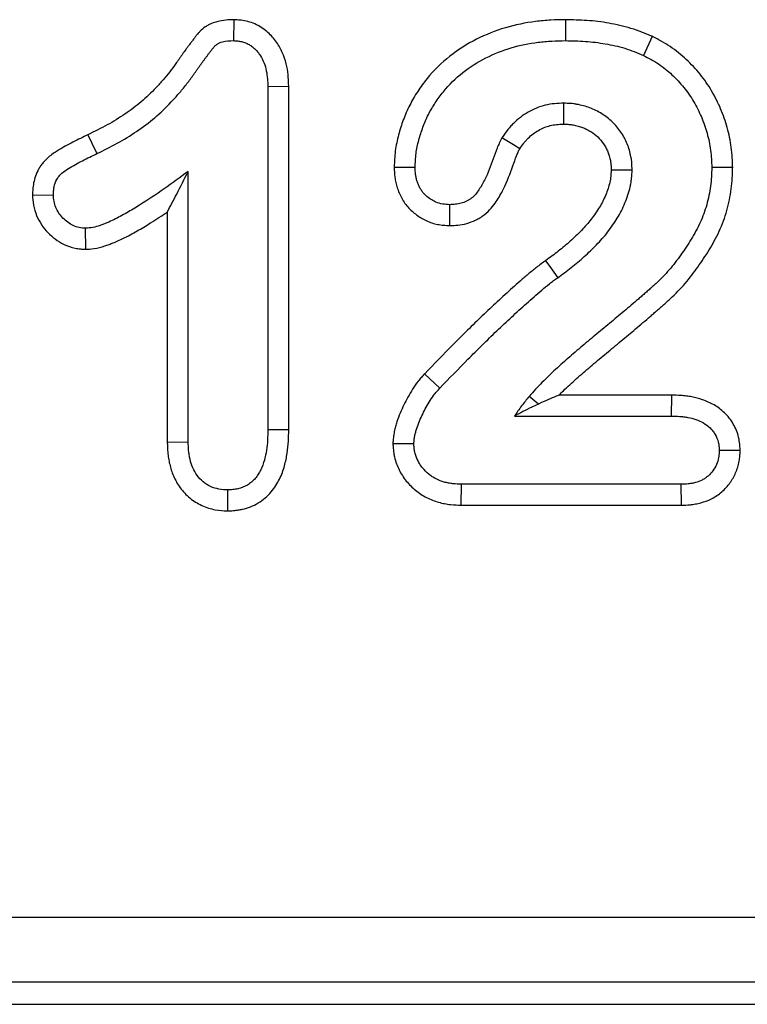
# Model space of a CAD drawing. Units: millimetres. Extents: x -817 to 7983, y -5015 to 1397.
# Drawn here: x 343 to 354, y 113 to 128 of the extents above; entities that cross this region are included whole.
import ezdxf

# ---------------------------------------------------------------- set-up
doc = ezdxf.new("R2010")
doc.units = ezdxf.units.MM
doc.header["$LTSCALE"] = 2
doc.layers.get('0').update_dxf_attribs({"color": 1})
doc.layers.add('152912', color=7, linetype='Continuous')

# ---------------------------------------------------------------- blocks, each defined once
blk = doc.blocks.new('1089022-M_002_top_view')
for p, q in [((108.186, -265.853), (108.181, -266.175)), ((113.283, -265.853), (113.283, -266.175)), ((114.618, -266.11), (114.482, -266.402)), ((109.029, -266.879), (108.707, -266.885)), ((108.707, -266.885), (108.707, -272.161)), ((109.029, -272.164), (109.029, -266.879)), ((107.482, -272.346), (107.482, -268.187)), ((110.649, -268.123), (110.971, -268.123)), ((115.854, -268.127), (115.532, -268.126)), ((105.087, -268.55), (105.409, -268.548)), ((111.505, -269.021), (111.506, -268.699)), ((107.16, -268.813), (107.16, -272.352)), ((105.909, -269.385), (105.904, -269.062)), ((111.115, -271.303), (111.35, -271.522)), ((112.867, -271.766), (112.727, -271.648)), ((114.912, -271.628), (113.182, -271.628)), ((114.912, -271.628), (114.909, -271.95)), ((112.5, -271.95), (114.909, -271.95)), ((109.029, -272.164), (108.707, -272.161)), ((107.16, -272.352), (107.482, -272.346)), ((110.63, -272.372), (110.952, -272.374)), ((115.969, -272.478), (115.647, -272.479)), ((108.091, -273.41), (108.09, -273.087)), ((111.679, -273.322), (111.686, -273)), ((115.06, -273), (111.686, -273)), ((115.066, -273.322), (115.06, -273)), ((111.679, -273.322), (115.066, -273.322)), ((-134.168, -279.658), (134.162, -279.658)), ((134.162, -280.657), (-134.168, -280.657)), ((-134.517, -281), (134.505, -281))]:
    blk.add_line(p, q)
at = {"flags": 128}
for points in [[(113.256, -267.459), (113.256, -267.377), (113.256, -267.257), (113.256, -267.137)], [(105.939, -267.623), (106.002, -267.754), (106.079, -267.913)], [(112.58, -267.838), (112.485, -267.78), (112.304, -267.672)], [(113.985, -268.163), (114.067, -268.163), (114.187, -268.164), (114.307, -268.164)], [(112.976, -269.561), (113.04, -269.652), (113.163, -269.823)]]:
    blk.add_lwpolyline(points, dxfattribs=at)
for points, knots in [([(108.186, -265.853), (108.181, -265.853), (108.176, -265.853), (108.171, -265.854), (108.114, -265.855), (108.023, -265.857), (107.9, -265.89), (107.873, -265.899), (107.827, -265.918), (107.811, -265.925), (107.778, -265.943), (107.76, -265.953), (107.714, -265.985), (107.688, -266.008), (107.654, -266.042), (107.644, -266.053), (107.628, -266.072), (107.621, -266.08), (107.609, -266.095), (107.604, -266.101), (107.593, -266.114), (107.589, -266.12), (107.575, -266.138), (107.565, -266.151), (107.543, -266.18), (107.534, -266.193), (107.517, -266.216), (107.51, -266.225), (107.494, -266.247), (107.484, -266.259), (107.465, -266.285), (107.455, -266.299), (107.427, -266.337), (107.412, -266.358), (107.386, -266.394), (107.378, -266.406), (107.359, -266.432), (107.35, -266.445), (107.323, -266.483), (107.308, -266.506), (107.262, -266.571), (107.23, -266.613), (107.165, -266.696), (107.131, -266.737), (107.06, -266.818), (107.024, -266.859), (106.914, -266.976), (106.838, -267.049), (106.681, -267.183), (106.598, -267.246), (106.422, -267.364), (106.33, -267.42), (106.142, -267.524), (106.044, -267.572), (105.939, -267.623)], [0.000429, 0.000429, 0.000429, 0.000429, 0.005981, 0.005981, 0.005981, 0.068481, 0.068481, 0.084106, 0.084106, 0.091918, 0.091918, 0.099731, 0.099731, 0.115356, 0.115356, 0.123168, 0.123168, 0.130981, 0.130981, 0.138793, 0.138793, 0.146606, 0.146606, 0.162231, 0.162231, 0.177856, 0.177856, 0.193481, 0.193481, 0.209106, 0.209106, 0.224731, 0.224731, 0.255981, 0.255981, 0.271606, 0.271606, 0.287231, 0.287231, 0.318481, 0.318481, 0.380981, 0.380981, 0.443481, 0.443481, 0.505981, 0.505981, 0.630981, 0.630981, 0.755981, 0.755981, 0.880981, 0.880981, 1.005552, 1.005552, 1.005552, 1.005552]), ([(109.029, -266.879), (109.028, -266.876), (109.028, -266.874), (109.028, -266.872), (109.025, -266.791), (109.022, -266.687), (108.987, -266.516), (108.969, -266.455), (108.924, -266.345), (108.9, -266.294), (108.85, -266.213), (108.831, -266.185), (108.789, -266.132), (108.767, -266.107), (108.72, -266.061), (108.696, -266.039), (108.644, -265.998), (108.615, -265.977), (108.551, -265.939), (108.515, -265.921), (108.444, -265.894), (108.409, -265.883), (108.338, -265.868), (108.304, -265.863), (108.247, -265.857), (108.222, -265.855), (108.201, -265.854), (108.196, -265.854), (108.191, -265.853), (108.186, -265.853)], [-0.015315, -0.015315, -0.015315, -0.015315, -0.009143, -0.009143, -0.009143, 0.240857, 0.240857, 0.365857, 0.365857, 0.490857, 0.490857, 0.553357, 0.553357, 0.615857, 0.615857, 0.678357, 0.678357, 0.740857, 0.740857, 0.803357, 0.803357, 0.865857, 0.865857, 0.928357, 0.928357, 0.990857, 0.990857, 0.990857, 1.006172, 1.006172, 1.006172, 1.006172]), ([(113.283, -265.853), (113.281, -265.853), (113.279, -265.853), (113.276, -265.854), (113.206, -265.855), (113.133, -265.856), (112.98, -265.864), (112.901, -265.871), (112.667, -265.9), (112.512, -265.932), (112.206, -266.023), (112.057, -266.082), (111.773, -266.226), (111.633, -266.313), (111.378, -266.515), (111.259, -266.631), (111.103, -266.822), (111.056, -266.888), (110.968, -267.022), (110.926, -267.094), (110.851, -267.242), (110.818, -267.319), (110.761, -267.471), (110.738, -267.545), (110.696, -267.703), (110.678, -267.787), (110.661, -267.914), (110.658, -267.958), (110.653, -268.038), (110.651, -268.076), (110.65, -268.111), (110.65, -268.115), (110.649, -268.119), (110.649, -268.123)], [-0.003687, -0.003687, -0.003687, -0.003687, -0.001746, -0.001746, -0.001746, 0.060754, 0.060754, 0.123254, 0.123254, 0.248254, 0.248254, 0.373254, 0.373254, 0.498254, 0.498254, 0.623254, 0.623254, 0.685754, 0.685754, 0.748254, 0.748254, 0.810754, 0.810754, 0.873254, 0.873254, 0.935754, 0.935754, 0.967004, 0.967004, 0.998254, 0.998254, 0.998254, 1.001941, 1.001941, 1.001941, 1.001941]), ([(114.618, -266.11), (114.614, -266.108), (114.609, -266.107), (114.605, -266.105), (114.558, -266.085), (114.508, -266.065), (114.403, -266.024), (114.346, -266.004), (114.231, -265.968), (114.174, -265.953), (114.061, -265.928), (114.006, -265.917), (113.895, -265.897), (113.839, -265.889), (113.726, -265.875), (113.669, -265.869), (113.5, -265.858), (113.392, -265.856), (113.289, -265.854), (113.287, -265.853), (113.285, -265.853), (113.283, -265.853)], [-0.005318, -0.005318, -0.005318, -0.005318, 0.005727, 0.005727, 0.005727, 0.130727, 0.130727, 0.255727, 0.255727, 0.380727, 0.380727, 0.505727, 0.505727, 0.630727, 0.630727, 0.755727, 0.755727, 1.005727, 1.005727, 1.005727, 1.011045, 1.011045, 1.011045, 1.011045]), ([(115.854, -268.127), (115.854, -268.124), (115.854, -268.121), (115.853, -268.118), (115.852, -268.073), (115.851, -268.026), (115.845, -267.924), (115.84, -267.87), (115.819, -267.714), (115.797, -267.611), (115.742, -267.416), (115.709, -267.319), (115.629, -267.13), (115.583, -267.038), (115.478, -266.86), (115.418, -266.773), (115.286, -266.61), (115.214, -266.534), (115.102, -266.43), (115.063, -266.396), (114.98, -266.329), (114.937, -266.296), (114.847, -266.237), (114.801, -266.209), (114.712, -266.159), (114.669, -266.137), (114.63, -266.116), (114.626, -266.114), (114.622, -266.112), (114.618, -266.11)], [-0.006391, -0.006391, -0.006391, -0.006391, -0.001754, -0.001754, -0.001754, 0.060746, 0.060746, 0.123246, 0.123246, 0.248246, 0.248246, 0.373246, 0.373246, 0.498246, 0.498246, 0.623246, 0.623246, 0.748246, 0.748246, 0.810746, 0.810746, 0.873246, 0.873246, 0.935746, 0.935746, 0.998246, 0.998246, 0.998246, 1.004637, 1.004637, 1.004637, 1.004637]), ([(106.079, -267.913), (106.184, -267.861), (106.289, -267.81), (106.493, -267.697), (106.593, -267.637), (106.786, -267.506), (106.88, -267.436), (107.057, -267.285), (107.141, -267.203), (107.261, -267.076), (107.3, -267.033), (107.377, -266.944), (107.414, -266.9), (107.486, -266.808), (107.521, -266.761), (107.572, -266.69), (107.588, -266.666), (107.613, -266.63), (107.621, -266.618), (107.638, -266.594), (107.647, -266.582), (107.673, -266.547), (107.69, -266.523), (107.715, -266.488), (107.724, -266.476), (107.741, -266.452), (107.75, -266.441), (107.767, -266.418), (107.776, -266.406), (107.793, -266.382), (107.802, -266.371), (107.819, -266.347), (107.828, -266.336), (107.842, -266.319), (107.846, -266.313), (107.855, -266.301), (107.86, -266.296), (107.869, -266.284), (107.874, -266.279), (107.883, -266.268), (107.888, -266.262), (107.904, -266.247), (107.915, -266.237), (107.933, -266.225), (107.939, -266.221), (107.952, -266.214), (107.959, -266.211), (107.979, -266.203), (107.993, -266.198), (108.064, -266.179), (108.122, -266.177), (108.181, -266.175)], [0, 0, 0, 0, 0.125, 0.125, 0.25, 0.25, 0.375, 0.375, 0.5, 0.5, 0.5625, 0.5625, 0.625, 0.625, 0.6875, 0.6875, 0.71875, 0.71875, 0.734375, 0.734375, 0.75, 0.75, 0.78125, 0.78125, 0.796875, 0.796875, 0.8125, 0.8125, 0.828125, 0.828125, 0.84375, 0.84375, 0.859375, 0.859375, 0.867188, 0.867188, 0.875, 0.875, 0.882812, 0.882812, 0.890625, 0.890625, 0.90625, 0.90625, 0.914062, 0.914062, 0.921875, 0.921875, 0.9375, 0.9375, 1, 1, 1, 1]), ([(108.181, -266.175), (108.201, -266.176), (108.222, -266.178), (108.263, -266.182), (108.283, -266.185), (108.324, -266.194), (108.344, -266.2), (108.382, -266.215), (108.401, -266.224), (108.437, -266.245), (108.454, -266.257), (108.486, -266.283), (108.502, -266.297), (108.531, -266.326), (108.545, -266.341), (108.57, -266.374), (108.582, -266.391), (108.614, -266.444), (108.633, -266.481), (108.663, -266.558), (108.675, -266.598), (108.7, -266.719), (108.704, -266.802), (108.707, -266.885)], [0, 0, 0, 0, 0.0625, 0.0625, 0.125, 0.125, 0.1875, 0.1875, 0.25, 0.25, 0.3125, 0.3125, 0.375, 0.375, 0.4375, 0.4375, 0.5, 0.5, 0.625, 0.625, 0.75, 0.75, 1, 1, 1, 1]), ([(110.971, -268.123), (110.972, -268.088), (110.974, -268.053), (110.978, -267.983), (110.981, -267.948), (110.995, -267.844), (111.009, -267.775), (111.046, -267.639), (111.067, -267.572), (111.116, -267.44), (111.143, -267.376), (111.207, -267.251), (111.243, -267.19), (111.32, -267.073), (111.361, -267.016), (111.493, -266.852), (111.595, -266.753), (111.815, -266.579), (111.935, -266.504), (112.185, -266.378), (112.316, -266.326), (112.585, -266.245), (112.723, -266.217), (112.932, -266.191), (113.002, -266.185), (113.143, -266.178), (113.213, -266.176), (113.283, -266.175)], [0, 0, 0, 0, 0.03125, 0.03125, 0.0625, 0.0625, 0.125, 0.125, 0.1875, 0.1875, 0.25, 0.25, 0.3125, 0.3125, 0.375, 0.375, 0.5, 0.5, 0.625, 0.625, 0.75, 0.75, 0.875, 0.875, 0.9375, 0.9375, 1, 1, 1, 1]), ([(113.283, -266.175), (113.386, -266.177), (113.488, -266.179), (113.641, -266.19), (113.692, -266.195), (113.794, -266.207), (113.845, -266.215), (113.946, -266.233), (113.996, -266.243), (114.096, -266.265), (114.146, -266.278), (114.244, -266.308), (114.292, -266.326), (114.387, -266.363), (114.435, -266.382), (114.482, -266.402)], [0, 0, 0, 0, 0.25, 0.25, 0.375, 0.375, 0.5, 0.5, 0.625, 0.625, 0.75, 0.75, 0.875, 0.875, 1, 1, 1, 1]), ([(114.482, -266.402), (114.521, -266.422), (114.561, -266.443), (114.638, -266.486), (114.676, -266.509), (114.75, -266.558), (114.785, -266.585), (114.854, -266.64), (114.888, -266.67), (114.985, -266.76), (115.046, -266.825), (115.158, -266.963), (115.208, -267.036), (115.298, -267.189), (115.338, -267.268), (115.407, -267.431), (115.436, -267.515), (115.484, -267.686), (115.503, -267.773), (115.521, -267.905), (115.525, -267.949), (115.53, -268.037), (115.531, -268.082), (115.532, -268.126)], [0, 0, 0, 0, 0.0625, 0.0625, 0.125, 0.125, 0.1875, 0.1875, 0.25, 0.25, 0.375, 0.375, 0.5, 0.5, 0.625, 0.625, 0.75, 0.75, 0.875, 0.875, 0.9375, 0.9375, 1, 1, 1, 1]), ([(113.256, -267.137), (113.208, -267.139), (113.16, -267.14), (113.066, -267.15), (113.019, -267.158), (112.926, -267.181), (112.88, -267.195), (112.792, -267.231), (112.749, -267.252), (112.667, -267.299), (112.627, -267.326), (112.551, -267.384), (112.516, -267.415), (112.465, -267.466), (112.448, -267.483), (112.417, -267.519), (112.402, -267.537), (112.358, -267.593), (112.331, -267.633), (112.304, -267.672)], [0, 0, 0, 0, 0.125, 0.125, 0.25, 0.25, 0.375, 0.375, 0.5, 0.5, 0.625, 0.625, 0.75, 0.75, 0.8125, 0.8125, 0.875, 0.875, 1, 1, 1, 1]), ([(114.307, -268.164), (114.306, -268.13), (114.305, -268.096), (114.302, -268.045), (114.3, -268.028), (114.296, -267.994), (114.293, -267.977), (114.283, -267.927), (114.275, -267.893), (114.256, -267.827), (114.245, -267.795), (114.219, -267.732), (114.204, -267.701), (114.172, -267.641), (114.154, -267.611), (114.096, -267.526), (114.052, -267.473), (113.954, -267.378), (113.899, -267.337), (113.812, -267.283), (113.782, -267.266), (113.721, -267.235), (113.69, -267.221), (113.626, -267.197), (113.593, -267.187), (113.527, -267.169), (113.493, -267.161), (113.443, -267.152), (113.426, -267.149), (113.392, -267.145), (113.375, -267.143), (113.324, -267.14), (113.29, -267.139), (113.256, -267.137)], [0, 0, 0, 0, 0.0625, 0.0625, 0.09375, 0.09375, 0.125, 0.125, 0.1875, 0.1875, 0.25, 0.25, 0.3125, 0.3125, 0.375, 0.375, 0.5, 0.5, 0.625, 0.625, 0.6875, 0.6875, 0.75, 0.75, 0.8125, 0.8125, 0.875, 0.875, 0.90625, 0.90625, 0.9375, 0.9375, 1, 1, 1, 1]), ([(112.58, -267.838), (112.603, -267.805), (112.623, -267.776), (112.651, -267.74), (112.661, -267.728), (112.684, -267.702), (112.696, -267.69), (112.734, -267.652), (112.76, -267.629), (112.81, -267.59), (112.837, -267.572), (112.898, -267.538), (112.928, -267.523), (112.986, -267.499), (113.017, -267.49), (113.081, -267.474), (113.112, -267.468), (113.175, -267.462), (113.212, -267.461), (113.256, -267.459)], [0.0087486, 0.0087486, 0.0087486, 0.0087486, 0.1173196, 0.1173196, 0.1798196, 0.1798196, 0.2423196, 0.2423196, 0.3673196, 0.3673196, 0.4923196, 0.4923196, 0.6173196, 0.6173196, 0.7423196, 0.7423196, 0.8673196, 0.8673196, 0.9835709, 0.9835709, 0.9835709, 0.9835709]), ([(113.256, -267.459), (113.286, -267.46), (113.312, -267.461), (113.347, -267.464), (113.357, -267.465), (113.379, -267.468), (113.39, -267.469), (113.426, -267.476), (113.452, -267.482), (113.502, -267.495), (113.524, -267.502), (113.563, -267.517), (113.584, -267.526), (113.628, -267.549), (113.652, -267.562), (113.714, -267.6), (113.749, -267.627), (113.811, -267.687), (113.842, -267.724), (113.882, -267.784), (113.895, -267.804), (113.917, -267.845), (113.926, -267.864), (113.942, -267.903), (113.949, -267.925), (113.963, -267.974), (113.97, -267.999), (113.976, -268.032), (113.978, -268.043), (113.98, -268.063), (113.981, -268.073), (113.984, -268.107), (113.985, -268.133), (113.985, -268.163)], [0.0058987, 0.0058987, 0.0058987, 0.0058987, 0.0622828, 0.0622828, 0.0935328, 0.0935328, 0.1247828, 0.1247828, 0.1872828, 0.1872828, 0.2497828, 0.2497828, 0.3122828, 0.3122828, 0.3747828, 0.3747828, 0.4997828, 0.4997828, 0.6247828, 0.6247828, 0.6872828, 0.6872828, 0.7497828, 0.7497828, 0.8122828, 0.8122828, 0.8747828, 0.8747828, 0.9060328, 0.9060328, 0.9372828, 0.9372828, 0.993884, 0.993884, 0.993884, 0.993884]), ([(105.939, -267.623), (105.865, -267.659), (105.788, -267.696), (105.632, -267.776), (105.554, -267.819), (105.432, -267.895), (105.383, -267.926), (105.305, -267.993), (105.278, -268.02), (105.237, -268.068), (105.224, -268.085), (105.201, -268.119), (105.191, -268.137), (105.143, -268.223), (105.12, -268.293), (105.099, -268.398), (105.095, -268.431), (105.09, -268.489), (105.089, -268.513), (105.088, -268.534), (105.088, -268.539), (105.088, -268.544), (105.087, -268.55)], [-0.01597, -0.01597, -0.01597, -0.01597, 0.232806, 0.232806, 0.482806, 0.482806, 0.607806, 0.607806, 0.670306, 0.670306, 0.701556, 0.701556, 0.732806, 0.732806, 0.857806, 0.857806, 0.920306, 0.920306, 0.982806, 0.982806, 0.982806, 0.998776, 0.998776, 0.998776, 0.998776]), ([(112.304, -267.672), (112.291, -267.698), (112.277, -267.724), (112.253, -267.777), (112.242, -267.804), (112.21, -267.885), (112.19, -267.94), (112.131, -268.105), (112.092, -268.215), (112.026, -268.345), (112.013, -268.371), (111.983, -268.421), (111.968, -268.446), (111.935, -268.494), (111.918, -268.518), (111.879, -268.562), (111.858, -268.582), (111.824, -268.609), (111.812, -268.617), (111.787, -268.633), (111.774, -268.64), (111.735, -268.659), (111.707, -268.669), (111.651, -268.685), (111.622, -268.69), (111.564, -268.696), (111.535, -268.697), (111.506, -268.699)], [0, 0, 0, 0, 0.0625, 0.0625, 0.125, 0.125, 0.25, 0.25, 0.5, 0.5, 0.5625, 0.5625, 0.625, 0.625, 0.6875, 0.6875, 0.75, 0.75, 0.78125, 0.78125, 0.8125, 0.8125, 0.875, 0.875, 0.9375, 0.9375, 1, 1, 1, 1]), ([(105.409, -268.548), (105.41, -268.528), (105.411, -268.507), (105.415, -268.466), (105.417, -268.446), (105.429, -268.385), (105.443, -268.345), (105.468, -268.3), (105.473, -268.291), (105.485, -268.274), (105.491, -268.266), (105.511, -268.242), (105.526, -268.228), (105.573, -268.187), (105.607, -268.164), (105.712, -268.099), (105.784, -268.06), (105.931, -267.984), (106.005, -267.948), (106.079, -267.913)], [0, 0, 0, 0, 0.0625, 0.0625, 0.125, 0.125, 0.25, 0.25, 0.28125, 0.28125, 0.3125, 0.3125, 0.375, 0.375, 0.5, 0.5, 0.75, 0.75, 1, 1, 1, 1]), ([(111.505, -269.021), (111.51, -269.02), (111.515, -269.02), (111.521, -269.02), (111.55, -269.019), (111.585, -269.017), (111.669, -269.008), (111.718, -269), (111.811, -268.974), (111.856, -268.957), (111.923, -268.925), (111.946, -268.913), (111.99, -268.885), (112.012, -268.87), (112.076, -268.82), (112.111, -268.785), (112.17, -268.717), (112.195, -268.683), (112.239, -268.619), (112.258, -268.589), (112.294, -268.526), (112.311, -268.495), (112.39, -268.337), (112.434, -268.214), (112.493, -268.048), (112.512, -267.995), (112.539, -267.925), (112.548, -267.904), (112.564, -267.869), (112.571, -267.856), (112.58, -267.838)], [0.0135625, 0.0135625, 0.0135625, 0.0135625, 0.0245229, 0.0245229, 0.0245229, 0.0870229, 0.0870229, 0.1495229, 0.1495229, 0.2120229, 0.2120229, 0.2432729, 0.2432729, 0.2745229, 0.2745229, 0.3370229, 0.3370229, 0.3995229, 0.3995229, 0.4620229, 0.4620229, 0.5245229, 0.5245229, 0.7745229, 0.7745229, 0.8995229, 0.8995229, 0.9620229, 0.9620229, 1.0109604, 1.0109604, 1.0109604, 1.0109604]), ([(107.482, -268.187), (107.36, -268.278), (107.238, -268.368), (106.989, -268.542), (106.863, -268.626), (106.669, -268.747), (106.604, -268.786), (106.472, -268.861), (106.405, -268.897), (106.303, -268.947), (106.268, -268.962), (106.216, -268.984), (106.198, -268.992), (106.163, -269.005), (106.145, -269.012), (106.091, -269.031), (106.055, -269.042), (105.98, -269.056), (105.942, -269.059), (105.904, -269.062)], [0, 0, 0, 0, 0.25, 0.25, 0.5, 0.5, 0.625, 0.625, 0.75, 0.75, 0.8125, 0.8125, 0.84375, 0.84375, 0.875, 0.875, 0.9375, 0.9375, 1, 1, 1, 1]), ([(107.16, -268.813), (107.209, -268.721), (107.257, -268.629), (107.306, -268.535), (107.365, -268.42), (107.423, -268.304), (107.482, -268.187)], [0.00013807, 0.00013807, 0.00013807, 0.00013807, 0.000764383, 0.000764383, 0.000764383, 0.001528904, 0.001528904, 0.001528904, 0.001528904]), ([(110.649, -268.123), (110.649, -268.127), (110.65, -268.131), (110.65, -268.136), (110.651, -268.172), (110.653, -268.218), (110.663, -268.301), (110.668, -268.33), (110.68, -268.386), (110.688, -268.413), (110.705, -268.466), (110.714, -268.492), (110.737, -268.545), (110.75, -268.572), (110.78, -268.626), (110.797, -268.653), (110.834, -268.703), (110.854, -268.727), (110.917, -268.796), (110.963, -268.834), (111.032, -268.883), (111.055, -268.898), (111.106, -268.927), (111.134, -268.941), (111.221, -268.979), (111.282, -268.996), (111.404, -269.016), (111.453, -269.018), (111.49, -269.02), (111.495, -269.02), (111.5, -269.02), (111.505, -269.021)], [-0.017474, -0.017474, -0.017474, -0.017474, -0.003416, -0.003416, -0.003416, 0.121584, 0.121584, 0.184084, 0.184084, 0.246584, 0.246584, 0.309084, 0.309084, 0.371584, 0.371584, 0.434084, 0.434084, 0.496584, 0.496584, 0.621584, 0.621584, 0.684084, 0.684084, 0.746584, 0.746584, 0.871584, 0.871584, 0.996584, 0.996584, 0.996584, 1.014058, 1.014058, 1.014058, 1.014058]), ([(111.506, -268.699), (111.469, -268.697), (111.432, -268.695), (111.359, -268.683), (111.324, -268.673), (111.273, -268.651), (111.257, -268.643), (111.225, -268.624), (111.209, -268.614), (111.164, -268.583), (111.136, -268.559), (111.098, -268.518), (111.086, -268.504), (111.065, -268.474), (111.055, -268.459), (111.037, -268.426), (111.029, -268.41), (111.015, -268.376), (111.008, -268.358), (110.997, -268.323), (110.992, -268.306), (110.984, -268.27), (110.981, -268.252), (110.974, -268.197), (110.972, -268.16), (110.971, -268.123)], [0, 0, 0, 0, 0.125, 0.125, 0.25, 0.25, 0.3125, 0.3125, 0.375, 0.375, 0.5, 0.5, 0.5625, 0.5625, 0.625, 0.625, 0.6875, 0.6875, 0.75, 0.75, 0.8125, 0.8125, 0.875, 0.875, 1, 1, 1, 1]), ([(115.532, -268.126), (115.529, -268.223), (115.525, -268.32), (115.501, -268.512), (115.481, -268.607), (115.441, -268.747), (115.426, -268.793), (115.393, -268.884), (115.374, -268.929), (115.314, -269.061), (115.267, -269.146), (115.166, -269.312), (115.112, -269.392), (115, -269.55), (114.941, -269.627), (114.815, -269.774), (114.748, -269.845), (114.659, -269.926), (114.641, -269.942), (114.604, -269.974), (114.586, -269.99), (114.55, -270.023), (114.532, -270.039), (114.496, -270.071), (114.478, -270.087), (114.441, -270.119), (114.423, -270.134), (114.386, -270.166), (114.367, -270.181), (114.312, -270.229), (114.276, -270.26), (114.165, -270.354), (114.09, -270.416), (113.942, -270.54), (113.867, -270.602), (113.718, -270.726), (113.643, -270.787), (113.495, -270.912), (113.421, -270.975), (113.275, -271.102), (113.203, -271.166), (113.096, -271.265), (113.061, -271.298), (112.991, -271.365), (112.956, -271.399), (112.888, -271.467), (112.854, -271.502), (112.789, -271.574), (112.758, -271.611), (112.727, -271.648)], [0, 0, 0, 0, 0.0625, 0.0625, 0.125, 0.125, 0.15625, 0.15625, 0.1875, 0.1875, 0.25, 0.25, 0.3125, 0.3125, 0.375, 0.375, 0.4375, 0.4375, 0.453125, 0.453125, 0.46875, 0.46875, 0.484375, 0.484375, 0.5, 0.5, 0.515625, 0.515625, 0.53125, 0.53125, 0.5625, 0.5625, 0.625, 0.625, 0.6875, 0.6875, 0.75, 0.75, 0.8125, 0.8125, 0.875, 0.875, 0.90625, 0.90625, 0.9375, 0.9375, 0.96875, 0.96875, 1, 1, 1, 1]), ([(113.985, -268.163), (113.984, -268.202), (113.982, -268.235), (113.978, -268.277), (113.976, -268.291), (113.971, -268.321), (113.968, -268.337), (113.957, -268.386), (113.948, -268.419), (113.927, -268.483), (113.916, -268.515), (113.888, -268.58), (113.872, -268.614), (113.841, -268.678), (113.824, -268.706), (113.787, -268.767), (113.766, -268.799), (113.721, -268.863), (113.699, -268.894), (113.654, -268.952), (113.632, -268.98), (113.582, -269.036), (113.555, -269.065), (113.474, -269.15), (113.416, -269.205), (113.297, -269.312), (113.236, -269.364), (113.111, -269.463), (113.045, -269.51), (112.976, -269.561)], [0.0013915, 0.0013915, 0.0013915, 0.0013915, 0.0592757, 0.0592757, 0.0905257, 0.0905257, 0.1217757, 0.1217757, 0.1842757, 0.1842757, 0.2467757, 0.2467757, 0.3092757, 0.3092757, 0.3717757, 0.3717757, 0.4342757, 0.4342757, 0.4967757, 0.4967757, 0.5592757, 0.5592757, 0.6217757, 0.6217757, 0.7467757, 0.7467757, 0.8717757, 0.8717757, 0.9953843, 0.9953843, 0.9953843, 0.9953843]), ([(113.163, -269.823), (113.233, -269.771), (113.303, -269.72), (113.44, -269.612), (113.507, -269.556), (113.636, -269.439), (113.699, -269.379), (113.79, -269.285), (113.819, -269.253), (113.877, -269.188), (113.905, -269.154), (113.958, -269.085), (113.983, -269.05), (114.033, -268.978), (114.057, -268.942), (114.103, -268.868), (114.124, -268.83), (114.163, -268.752), (114.181, -268.712), (114.215, -268.632), (114.23, -268.591), (114.257, -268.508), (114.269, -268.466), (114.283, -268.402), (114.287, -268.381), (114.294, -268.338), (114.297, -268.316), (114.304, -268.251), (114.306, -268.208), (114.307, -268.164)], [0, 0, 0, 0, 0.125, 0.125, 0.25, 0.25, 0.375, 0.375, 0.4375, 0.4375, 0.5, 0.5, 0.5625, 0.5625, 0.625, 0.625, 0.6875, 0.6875, 0.75, 0.75, 0.8125, 0.8125, 0.875, 0.875, 0.90625, 0.90625, 0.9375, 0.9375, 1, 1, 1, 1]), ([(113.182, -271.628), (113.204, -271.607), (113.228, -271.584), (113.284, -271.53), (113.316, -271.499), (113.416, -271.407), (113.488, -271.343), (113.631, -271.219), (113.703, -271.157), (113.849, -271.035), (113.923, -270.974), (114.073, -270.85), (114.148, -270.787), (114.297, -270.663), (114.37, -270.602), (114.484, -270.505), (114.523, -270.472), (114.577, -270.425), (114.594, -270.41), (114.63, -270.379), (114.649, -270.364), (114.688, -270.33), (114.709, -270.312), (114.748, -270.277), (114.766, -270.261), (114.8, -270.23), (114.816, -270.217), (114.853, -270.184), (114.873, -270.166), (114.977, -270.071), (115.052, -269.991), (115.192, -269.827), (115.257, -269.743), (115.379, -269.573), (115.436, -269.486), (115.546, -269.305), (115.599, -269.21), (115.67, -269.056), (115.692, -269.003), (115.731, -268.896), (115.748, -268.842), (115.794, -268.681), (115.818, -268.57), (115.847, -268.341), (115.85, -268.234), (115.853, -268.137), (115.853, -268.134), (115.854, -268.131), (115.854, -268.127)], [-0.0021309, -0.0021309, -0.0021309, -0.0021309, 0.0183474, 0.0183474, 0.0495974, 0.0495974, 0.1120974, 0.1120974, 0.1745974, 0.1745974, 0.2370974, 0.2370974, 0.2995974, 0.2995974, 0.3620974, 0.3620974, 0.3933474, 0.3933474, 0.4089724, 0.4089724, 0.4245974, 0.4245974, 0.4402224, 0.4402224, 0.4558474, 0.4558474, 0.4714724, 0.4714724, 0.4870974, 0.4870974, 0.5495974, 0.5495974, 0.6120974, 0.6120974, 0.6745974, 0.6745974, 0.7370974, 0.7370974, 0.7683474, 0.7683474, 0.7995974, 0.7995974, 0.8620974, 0.8620974, 0.9245974, 0.9245974, 0.9245974, 0.9267283, 0.9267283, 0.9267283, 0.9267283]), ([(105.087, -268.55), (105.088, -268.555), (105.088, -268.56), (105.088, -268.565), (105.09, -268.598), (105.092, -268.645), (105.114, -268.765), (105.132, -268.818), (105.171, -268.912), (105.196, -268.959), (105.256, -269.05), (105.289, -269.09), (105.359, -269.163), (105.397, -269.196), (105.477, -269.257), (105.522, -269.285), (105.625, -269.335), (105.682, -269.355), (105.773, -269.374), (105.801, -269.377), (105.849, -269.381), (105.869, -269.383), (105.886, -269.384), (105.894, -269.384), (105.901, -269.384), (105.909, -269.385)], [-0.029103, -0.029103, -0.029103, -0.029103, -0.008987, -0.008987, -0.008987, 0.116013, 0.116013, 0.241013, 0.241013, 0.366013, 0.366013, 0.491013, 0.491013, 0.616013, 0.616013, 0.741013, 0.741013, 0.866013, 0.866013, 0.928513, 0.928513, 0.991013, 0.991013, 0.991013, 1.020116, 1.020116, 1.020116, 1.020116]), ([(105.904, -269.062), (105.888, -269.062), (105.871, -269.061), (105.839, -269.058), (105.823, -269.055), (105.774, -269.046), (105.743, -269.035), (105.684, -269.006), (105.656, -268.989), (105.603, -268.949), (105.579, -268.928), (105.533, -268.88), (105.512, -268.855), (105.476, -268.8), (105.461, -268.771), (105.435, -268.71), (105.425, -268.679), (105.413, -268.614), (105.411, -268.581), (105.409, -268.548)], [0, 0, 0, 0, 0.0625, 0.0625, 0.125, 0.125, 0.25, 0.25, 0.375, 0.375, 0.5, 0.5, 0.625, 0.625, 0.75, 0.75, 0.875, 0.875, 1, 1, 1, 1]), ([(105.909, -269.385), (105.916, -269.384), (105.924, -269.384), (105.932, -269.383), (105.97, -269.38), (106.019, -269.376), (106.136, -269.354), (106.188, -269.338), (106.256, -269.314), (106.276, -269.306), (106.318, -269.29), (106.338, -269.282), (106.399, -269.256), (106.438, -269.238), (106.554, -269.182), (106.627, -269.143), (106.767, -269.063), (106.836, -269.022), (106.991, -268.925), (107.076, -268.87), (107.16, -268.813)], [0.3383762, 0.3383762, 0.3383762, 0.3383762, 0.3509765, 0.3509765, 0.3509765, 0.4134765, 0.4134765, 0.4759765, 0.4759765, 0.5072265, 0.5072265, 0.5384765, 0.5384765, 0.6009765, 0.6009765, 0.7259765, 0.7259765, 0.8509765, 0.8509765, 1.0126003, 1.0126003, 1.0126003, 1.0126003]), ([(112.976, -269.561), (112.955, -269.575), (112.931, -269.592), (112.882, -269.629), (112.86, -269.647), (112.797, -269.696), (112.753, -269.732), (112.668, -269.803), (112.628, -269.838), (112.547, -269.909), (112.507, -269.944), (112.391, -270.048), (112.312, -270.121), (112.158, -270.263), (112.081, -270.335), (111.928, -270.481), (111.853, -270.555), (111.704, -270.702), (111.63, -270.776), (111.408, -270.998), (111.262, -271.15), (111.118, -271.299), (111.117, -271.3), (111.116, -271.301), (111.115, -271.303)], [-0.001945, -0.001945, -0.001945, -0.001945, 0.028107, 0.028107, 0.059357, 0.059357, 0.121857, 0.121857, 0.184357, 0.184357, 0.246857, 0.246857, 0.371857, 0.371857, 0.496857, 0.496857, 0.621857, 0.621857, 0.746857, 0.746857, 0.996857, 0.996857, 0.996857, 0.998802, 0.998802, 0.998802, 0.998802]), ([(111.35, -271.522), (111.494, -271.373), (111.638, -271.224), (111.857, -271.003), (111.93, -270.93), (112.078, -270.785), (112.152, -270.712), (112.302, -270.569), (112.378, -270.498), (112.53, -270.357), (112.606, -270.287), (112.722, -270.184), (112.761, -270.149), (112.838, -270.081), (112.878, -270.047), (112.957, -269.98), (112.997, -269.948), (113.058, -269.899), (113.079, -269.883), (113.12, -269.852), (113.141, -269.838), (113.163, -269.823)], [0, 0, 0, 0, 0.25, 0.25, 0.375, 0.375, 0.5, 0.5, 0.625, 0.625, 0.75, 0.75, 0.8125, 0.8125, 0.875, 0.875, 0.9375, 0.9375, 0.96875, 0.96875, 1, 1, 1, 1]), ([(111.115, -271.303), (111.114, -271.304), (111.113, -271.305), (111.112, -271.306), (111.098, -271.321), (111.083, -271.337), (111.052, -271.373), (111.035, -271.393), (110.985, -271.457), (110.958, -271.498), (110.883, -271.615), (110.837, -271.699), (110.779, -271.82), (110.76, -271.86), (110.723, -271.948), (110.706, -271.995), (110.684, -272.064), (110.677, -272.087), (110.663, -272.135), (110.657, -272.162), (110.645, -272.22), (110.64, -272.253), (110.634, -272.309), (110.632, -272.333), (110.631, -272.353), (110.631, -272.359), (110.63, -272.366), (110.63, -272.372)], [-0.020202, -0.020202, -0.020202, -0.020202, -0.015155, -0.015155, -0.015155, 0.047345, 0.047345, 0.109845, 0.109845, 0.234845, 0.234845, 0.484845, 0.484845, 0.609845, 0.609845, 0.734845, 0.734845, 0.797345, 0.797345, 0.859845, 0.859845, 0.922345, 0.922345, 0.984845, 0.984845, 0.984845, 1.005047, 1.005047, 1.005047, 1.005047]), ([(110.952, -272.374), (110.953, -272.354), (110.955, -272.334), (110.959, -272.294), (110.962, -272.275), (110.97, -272.236), (110.975, -272.216), (110.985, -272.178), (110.991, -272.159), (111.009, -272.102), (111.023, -272.065), (111.054, -271.991), (111.07, -271.955), (111.122, -271.847), (111.16, -271.778), (111.225, -271.677), (111.247, -271.644), (111.284, -271.597), (111.297, -271.582), (111.323, -271.552), (111.336, -271.537), (111.35, -271.522)], [0, 0, 0, 0, 0.0625, 0.0625, 0.125, 0.125, 0.1875, 0.1875, 0.25, 0.25, 0.375, 0.375, 0.5, 0.5, 0.75, 0.75, 0.875, 0.875, 0.9375, 0.9375, 1, 1, 1, 1]), ([(112.727, -271.648), (112.686, -271.696), (112.645, -271.744), (112.57, -271.845), (112.535, -271.898), (112.5, -271.95)], [0, 0, 0, 0, 0.5, 0.5, 1, 1, 1, 1]), ([(113.182, -271.628), (113.127, -271.651), (113.072, -271.674), (112.967, -271.719), (112.917, -271.743), (112.867, -271.766)], [0, 0, 0, 0, 0.5, 0.5, 1, 1, 1, 1]), ([(115.969, -272.478), (115.969, -272.473), (115.968, -272.467), (115.968, -272.461), (115.967, -272.44), (115.965, -272.413), (115.961, -272.368), (115.959, -272.351), (115.953, -272.316), (115.95, -272.297), (115.928, -272.204), (115.9, -272.136), (115.845, -272.041), (115.824, -272.01), (115.778, -271.952), (115.753, -271.925), (115.676, -271.852), (115.624, -271.813), (115.51, -271.746), (115.447, -271.719), (115.333, -271.68), (115.28, -271.667), (115.198, -271.65), (115.17, -271.646), (115.114, -271.638), (115.085, -271.636), (115.005, -271.63), (114.957, -271.629), (114.915, -271.629), (114.914, -271.628), (114.913, -271.628), (114.912, -271.628)], [-0.002947, -0.002947, -0.002947, -0.002947, 0.014125, 0.014125, 0.014125, 0.076625, 0.076625, 0.107875, 0.107875, 0.139125, 0.139125, 0.264125, 0.264125, 0.326625, 0.326625, 0.389125, 0.389125, 0.514125, 0.514125, 0.639125, 0.639125, 0.764125, 0.764125, 0.826625, 0.826625, 0.889125, 0.889125, 1.014125, 1.014125, 1.014125, 1.017072, 1.017072, 1.017072, 1.017072]), ([(112.867, -271.766), (112.864, -271.768), (112.861, -271.769), (112.857, -271.771), (112.826, -271.785), (112.795, -271.8), (112.764, -271.814), (112.718, -271.837), (112.673, -271.859), (112.629, -271.882), (112.585, -271.904), (112.542, -271.927), (112.5, -271.95)], [0.0007505268, 0.0007505268, 0.0007505268, 0.0007505268, 0.0007710542, 0.0007710542, 0.0007710542, 0.0009638201, 0.0009638201, 0.0009638201, 0.0012571739, 0.0012571739, 0.0012571739, 0.0015507039, 0.0015507039, 0.0015507039, 0.0015507039]), ([(114.909, -271.95), (114.951, -271.951), (114.994, -271.952), (115.058, -271.956), (115.079, -271.958), (115.121, -271.964), (115.142, -271.967), (115.205, -271.979), (115.247, -271.99), (115.327, -272.017), (115.367, -272.035), (115.44, -272.078), (115.475, -272.104), (115.521, -272.148), (115.535, -272.164), (115.562, -272.197), (115.574, -272.215), (115.606, -272.271), (115.622, -272.311), (115.635, -272.363), (115.637, -272.373), (115.64, -272.394), (115.641, -272.405), (115.644, -272.436), (115.646, -272.458), (115.647, -272.479)], [0, 0, 0, 0, 0.125, 0.125, 0.1875, 0.1875, 0.25, 0.25, 0.375, 0.375, 0.5, 0.5, 0.625, 0.625, 0.6875, 0.6875, 0.75, 0.75, 0.875, 0.875, 0.90625, 0.90625, 0.9375, 0.9375, 1, 1, 1, 1]), ([(108.707, -272.161), (108.706, -272.213), (108.705, -272.266), (108.699, -272.371), (108.694, -272.423), (108.678, -272.527), (108.667, -272.579), (108.639, -272.68), (108.621, -272.729), (108.586, -272.8), (108.573, -272.823), (108.545, -272.867), (108.529, -272.889), (108.496, -272.929), (108.477, -272.948), (108.437, -272.983), (108.416, -272.998), (108.348, -273.039), (108.298, -273.058), (108.234, -273.073), (108.221, -273.075), (108.195, -273.079), (108.182, -273.081), (108.143, -273.085), (108.117, -273.086), (108.09, -273.087)], [0, 0, 0, 0, 0.125, 0.125, 0.25, 0.25, 0.375, 0.375, 0.5, 0.5, 0.5625, 0.5625, 0.625, 0.625, 0.6875, 0.6875, 0.75, 0.75, 0.875, 0.875, 0.90625, 0.90625, 0.9375, 0.9375, 1, 1, 1, 1]), ([(108.091, -273.41), (108.097, -273.409), (108.103, -273.409), (108.108, -273.409), (108.135, -273.407), (108.166, -273.405), (108.218, -273.4), (108.237, -273.398), (108.276, -273.392), (108.297, -273.388), (108.401, -273.365), (108.483, -273.333), (108.596, -273.265), (108.633, -273.239), (108.702, -273.18), (108.733, -273.147), (108.786, -273.083), (108.809, -273.051), (108.85, -272.986), (108.869, -272.953), (108.919, -272.852), (108.945, -272.781), (108.981, -272.649), (108.994, -272.587), (109.013, -272.46), (109.019, -272.396), (109.026, -272.276), (109.027, -272.22), (109.028, -272.168), (109.029, -272.166), (109.029, -272.165), (109.029, -272.164)], [-0.002761, -0.002761, -0.002761, -0.002761, 0.011179, 0.011179, 0.011179, 0.073679, 0.073679, 0.104929, 0.104929, 0.136179, 0.136179, 0.261179, 0.261179, 0.323679, 0.323679, 0.386179, 0.386179, 0.448679, 0.448679, 0.511179, 0.511179, 0.636179, 0.636179, 0.761179, 0.761179, 0.886179, 0.886179, 1.011179, 1.011179, 1.011179, 1.01394, 1.01394, 1.01394, 1.01394]), ([(107.16, -272.352), (107.161, -272.354), (107.161, -272.355), (107.161, -272.357), (107.162, -272.402), (107.164, -272.454), (107.171, -272.539), (107.175, -272.569), (107.184, -272.63), (107.19, -272.66), (107.212, -272.75), (107.23, -272.81), (107.283, -272.932), (107.317, -272.994), (107.401, -273.11), (107.452, -273.164), (107.563, -273.255), (107.624, -273.294), (107.757, -273.356), (107.827, -273.378), (107.968, -273.404), (108.029, -273.406), (108.073, -273.409), (108.079, -273.409), (108.085, -273.409), (108.091, -273.41)], [-0.016452, -0.016452, -0.016452, -0.016452, -0.011556, -0.011556, -0.011556, 0.113444, 0.113444, 0.175944, 0.175944, 0.238444, 0.238444, 0.363444, 0.363444, 0.488444, 0.488444, 0.613444, 0.613444, 0.738444, 0.738444, 0.863444, 0.863444, 0.988444, 0.988444, 0.988444, 1.004896, 1.004896, 1.004896, 1.004896]), ([(108.09, -273.087), (108.045, -273.085), (108, -273.083), (107.911, -273.066), (107.867, -273.053), (107.785, -273.014), (107.747, -272.99), (107.677, -272.932), (107.646, -272.899), (107.592, -272.826), (107.57, -272.786), (107.534, -272.703), (107.521, -272.66), (107.505, -272.594), (107.501, -272.571), (107.494, -272.527), (107.491, -272.504), (107.485, -272.437), (107.484, -272.392), (107.482, -272.346)], [0, 0, 0, 0, 0.125, 0.125, 0.25, 0.25, 0.375, 0.375, 0.5, 0.5, 0.625, 0.625, 0.75, 0.75, 0.8125, 0.8125, 0.875, 0.875, 1, 1, 1, 1]), ([(110.63, -272.372), (110.63, -272.378), (110.631, -272.385), (110.631, -272.391), (110.632, -272.414), (110.633, -272.441), (110.638, -272.488), (110.64, -272.505), (110.645, -272.541), (110.649, -272.56), (110.662, -272.616), (110.673, -272.651), (110.697, -272.717), (110.71, -272.747), (110.74, -272.807), (110.757, -272.837), (110.794, -272.895), (110.814, -272.924), (110.879, -273.003), (110.925, -273.049), (111.002, -273.113), (111.029, -273.133), (111.087, -273.171), (111.117, -273.188), (111.208, -273.235), (111.27, -273.258), (111.363, -273.285), (111.394, -273.292), (111.456, -273.303), (111.487, -273.308), (111.576, -273.317), (111.628, -273.319), (111.673, -273.321), (111.675, -273.321), (111.677, -273.321), (111.679, -273.322)], [-0.006278, -0.006278, -0.006278, -0.006278, 0.011571, 0.011571, 0.011571, 0.074071, 0.074071, 0.105321, 0.105321, 0.136571, 0.136571, 0.199071, 0.199071, 0.261571, 0.261571, 0.324071, 0.324071, 0.386571, 0.386571, 0.511571, 0.511571, 0.574071, 0.574071, 0.636571, 0.636571, 0.761571, 0.761571, 0.824071, 0.824071, 0.886571, 0.886571, 1.011571, 1.011571, 1.011571, 1.01785, 1.01785, 1.01785, 1.01785]), ([(111.686, -273), (111.641, -272.998), (111.596, -272.996), (111.529, -272.989), (111.507, -272.986), (111.463, -272.977), (111.441, -272.972), (111.376, -272.954), (111.333, -272.938), (111.273, -272.907), (111.254, -272.896), (111.216, -272.871), (111.198, -272.858), (111.146, -272.815), (111.114, -272.783), (111.072, -272.73), (111.058, -272.712), (111.034, -272.674), (111.023, -272.655), (111.003, -272.614), (110.994, -272.593), (110.978, -272.551), (110.972, -272.53), (110.964, -272.497), (110.962, -272.486), (110.959, -272.464), (110.958, -272.452), (110.954, -272.419), (110.953, -272.396), (110.952, -272.374)], [0, 0, 0, 0, 0.125, 0.125, 0.1875, 0.1875, 0.25, 0.25, 0.375, 0.375, 0.4375, 0.4375, 0.5, 0.5, 0.625, 0.625, 0.6875, 0.6875, 0.75, 0.75, 0.8125, 0.8125, 0.875, 0.875, 0.90625, 0.90625, 0.9375, 0.9375, 1, 1, 1, 1]), ([(115.647, -272.479), (115.646, -272.498), (115.645, -272.516), (115.642, -272.553), (115.64, -272.571), (115.63, -272.626), (115.619, -272.661), (115.59, -272.729), (115.571, -272.761), (115.528, -272.821), (115.503, -272.849), (115.461, -272.885), (115.447, -272.897), (115.416, -272.917), (115.4, -272.927), (115.35, -272.951), (115.315, -272.964), (115.262, -272.979), (115.244, -272.983), (115.208, -272.989), (115.189, -272.992), (115.134, -272.997), (115.097, -272.999), (115.06, -273)], [0, 0, 0, 0, 0.0625, 0.0625, 0.125, 0.125, 0.25, 0.25, 0.375, 0.375, 0.5, 0.5, 0.5625, 0.5625, 0.625, 0.625, 0.75, 0.75, 0.8125, 0.8125, 0.875, 0.875, 1, 1, 1, 1]), ([(115.066, -273.322), (115.068, -273.321), (115.07, -273.321), (115.071, -273.321), (115.108, -273.32), (115.152, -273.319), (115.229, -273.311), (115.256, -273.307), (115.311, -273.297), (115.338, -273.291), (115.418, -273.269), (115.472, -273.25), (115.555, -273.209), (115.583, -273.192), (115.637, -273.156), (115.662, -273.137), (115.734, -273.074), (115.776, -273.028), (115.846, -272.93), (115.875, -272.879), (115.923, -272.767), (115.942, -272.708), (115.958, -272.616), (115.962, -272.586), (115.966, -272.536), (115.967, -272.514), (115.968, -272.496), (115.968, -272.49), (115.969, -272.484), (115.969, -272.478)], [-0.01976, -0.01976, -0.01976, -0.01976, -0.0135, -0.0135, -0.0135, 0.1115, 0.1115, 0.174, 0.174, 0.2365, 0.2365, 0.3615, 0.3615, 0.424, 0.424, 0.4865, 0.4865, 0.6115, 0.6115, 0.7365, 0.7365, 0.8615, 0.8615, 0.924, 0.924, 0.9865, 0.9865, 0.9865, 1.00626, 1.00626, 1.00626, 1.00626])]:
    blk.add_open_spline(points, degree=3, knots=knots)

msp = doc.modelspace()

# ---------------------------------------------------------------- block references
at = {"layer": '152912'}
msp.add_blockref('1089022-M_002_top_view', (238.225, 394.275), dxfattribs=at)

doc.saveas('drawing.dxf')
